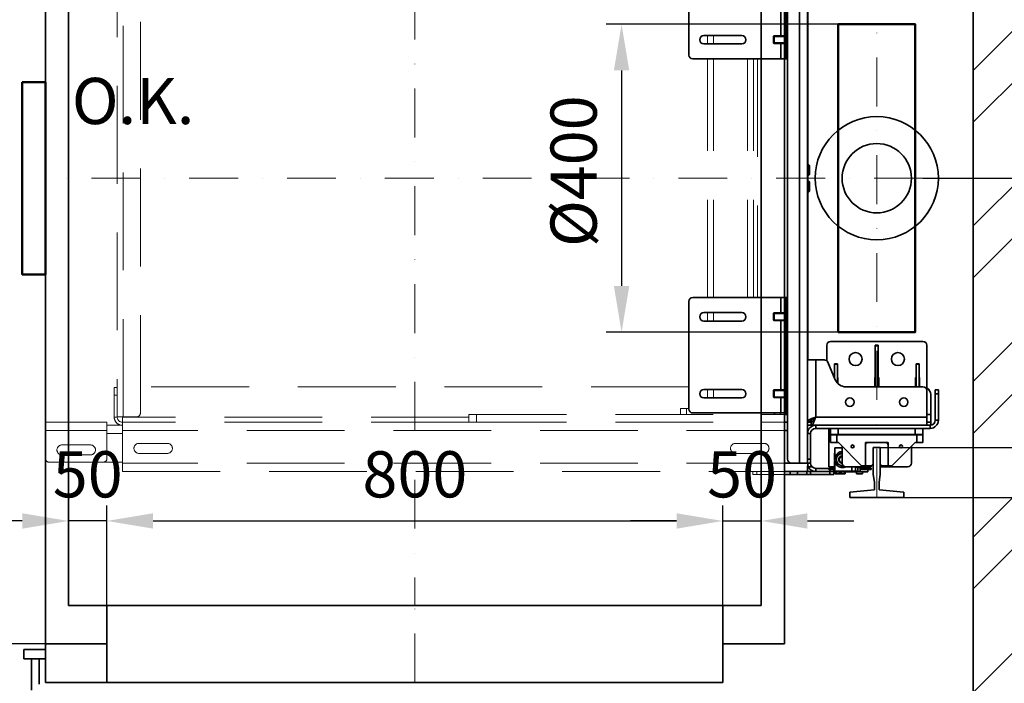
# Model space of a CAD drawing. Units: millimetres. Extents: x -224341 to 20557, y -24440 to 10329.
# Drawn here: x -17979 to -16700, y 7515 to 8377 of the extents above; entities that cross this region are included whole.
import ezdxf

# ---------------------------------------------------------------- set-up
doc = ezdxf.new("R2010")
doc.units = ezdxf.units.MM
doc.header["$LTSCALE"] = 20
doc.header["$PDMODE"] = 35
doc.linetypes.add('ČERCHOVANÁ2', pattern=[12.7, 6.35, -3.175, 0, -3.175])
doc.linetypes.add('ČÁRKOVANÁ2', pattern=[9.525, 6.35, -3.175])
doc.layers.get('Defpoints').update_dxf_attribs({"lineweight": 9})
for name, color, linetype, lineweight in [('KABINA', 5, 'Continuous', 35), ('KLADKOVÁ HLAVA', 30, 'Continuous', 35), ('KOTY', 7, 'Continuous', 9), ('OSY', 1, 'ČERCHOVANÁ2', 9), ('POPISKY', 6, 'Continuous', 50), ('PŘEJEZD', 7, 'ČÁRKOVANÁ2', 9), ('RÁM', 4, 'Continuous', 35), ('VODÍTKA', 36, 'Continuous', 35), ('ZDI', 3, 'Continuous', 35), ('ŠRAFY', 7, 'Continuous', 9)]:
    doc.layers.add(name, color=color, linetype=linetype, lineweight=lineweight)
doc.styles.get("Standard").update_dxf_attribs({"font": 'arial.ttf'})
doc.dimstyles.get("Standard").update_dxf_attribs({"dimscale": 20, "dimtxt": 3, "dimasz": 3, "dimexe": 1, "dimexo": 0, "dimgap": 1.5, "dimtad": 1, "dimdsep": 46, "dimtxsty": 'Standard', "dimcen": 0, "dimdle": 1, "dimclrd": 256, "dimclre": 256, "dimclrt": 256, "dimaunit": 1, "dimadec": 0, "dimazin": 0, "dimtfac": 0.6, "dimtmove": 0, "dimatfit": 0, "dimfxl": 0, "dimtolj": 1, "dimarcsym": 0})

# ---------------------------------------------------------------- blocks, each defined once
blk = doc.blocks.new('*D501')
at = {"layer": 'Defpoints', "color": 0, "ltscale": 0.5, "transparency": 16777216}
for p in [(-16805.3, 8170.9), (-16740.3, 7495.9), (-16310, 7495.9)]:
    blk.add_point(p, dxfattribs=at)
at = {"layer": 'KOTY', "lineweight": -2, "ltscale": 0.5, "transparency": 16777216}
for p, q in [((-16805.3, 8170.9), (-16290, 8170.9)), ((-16310, 8110.9), (-16310, 7555.9)), ((-16740.3, 7495.9), (-16290, 7495.9))]:
    blk.add_line(p, q, dxfattribs=at)
at = {"layer": 'KOTY', "ltscale": 0.5, "transparency": 16777216}
for points in [[(-16320, 8110.9), (-16300, 8110.9), (-16310, 8170.9)], [(-16320, 7555.9), (-16300, 7555.9), (-16310, 7495.9)]]:
    blk.add_solid(points, dxfattribs=at)
at = {"layer": 'KOTY', "ltscale": 0.5, "transparency": 16777216, "insert": (-16371.1, 7833.4), "char_height": 60, "attachment_point": 5, "rotation": 90}
blk.add_mtext('\\A1;OSA VOD.675', dxfattribs=at)
blk = doc.blocks.new('*D496')
at = {"layer": 'Defpoints', "color": 0, "ltscale": 0.5, "transparency": 16777216}
for p in [(-16865.3, 8520.9), (-16865.3, 7820.9), (-16160, 7820.9)]:
    blk.add_point(p, dxfattribs=at)
at = {"layer": 'KOTY', "lineweight": -2, "ltscale": 0.5, "transparency": 16777216}
for p, q in [((-16865.3, 8520.9), (-16140, 8520.9)), ((-16160, 8460.9), (-16160, 7880.9)), ((-16865.3, 7820.9), (-16140, 7820.9))]:
    blk.add_line(p, q, dxfattribs=at)
at = {"layer": 'KOTY', "ltscale": 0.5, "transparency": 16777216}
for points in [[(-16170, 8460.9), (-16150, 8460.9), (-16160, 8520.9)], [(-16170, 7880.9), (-16150, 7880.9), (-16160, 7820.9)]]:
    blk.add_solid(points, dxfattribs=at)
at = {"layer": 'KOTY', "ltscale": 0.5, "transparency": 16777216, "insert": (-16220.7, 8170.9), "char_height": 60, "attachment_point": 5, "rotation": 90}
blk.add_mtext('\\A1;M.V. 700', dxfattribs=at)
blk = doc.blocks.new('*D497')
at = {"layer": 'Defpoints', "color": 0, "ltscale": 0.5, "transparency": 16777216}
for p in [(-16860.8, 7820.9), (-16865.3, 7755.9), (-16160, 7755.9)]:
    blk.add_point(p, dxfattribs=at)
at = {"layer": 'KOTY', "lineweight": -2, "ltscale": 0.5, "transparency": 16777216}
for p, q in [((-16160, 7880.9), (-16160, 7940.9)), ((-16860.8, 7820.9), (-16140, 7820.9)), ((-16160, 7820.9), (-16160, 7755.9)), ((-16865.3, 7755.9), (-16140, 7755.9)), ((-16160, 7695.9), (-16160, 7489.2))]:
    blk.add_line(p, q, dxfattribs=at)
at = {"layer": 'KOTY', "ltscale": 0.5, "transparency": 16777216}
for points in [[(-16170, 7880.9), (-16150, 7880.9), (-16160, 7820.9)], [(-16170, 7695.9), (-16150, 7695.9), (-16160, 7755.9)]]:
    blk.add_solid(points, dxfattribs=at)
at = {"layer": 'KOTY', "ltscale": 0.5, "transparency": 16777216, "insert": (-16220.7, 7562.5), "char_height": 60, "attachment_point": 5, "rotation": 90}
blk.add_mtext('\\A1;65', dxfattribs=at)
blk = doc.blocks.new('*D502')
at = {"layer": 'Defpoints', "color": 0, "ltscale": 0.5, "transparency": 16777216}
for p in [(-16865.3, 8585.9), (-16865.3, 7755.9), (-16012.5, 7755.9)]:
    blk.add_point(p, dxfattribs=at)
at = {"layer": 'KOTY', "lineweight": -2, "ltscale": 0.5, "transparency": 16777216}
for p, q in [((-16865.3, 8585.9), (-15992.5, 8585.9)), ((-16012.5, 8525.9), (-16012.5, 7815.9)), ((-16865.3, 7755.9), (-15992.5, 7755.9))]:
    blk.add_line(p, q, dxfattribs=at)
at = {"layer": 'KOTY', "ltscale": 0.5, "transparency": 16777216}
for points in [[(-16022.5, 8525.9), (-16002.5, 8525.9), (-16012.5, 8585.9)], [(-16022.5, 7815.9), (-16002.5, 7815.9), (-16012.5, 7755.9)]]:
    blk.add_solid(points, dxfattribs=at)
at = {"layer": 'KOTY', "ltscale": 0.5, "transparency": 16777216, "insert": (-16073.2, 8205.6), "char_height": 60, "attachment_point": 5, "rotation": 90}
blk.add_mtext('\\A1;M.K. 830', dxfattribs=at)
blk = doc.blocks.new('*D499')
at = {"layer": 'Defpoints', "color": 0, "ltscale": 0.5, "transparency": 16777216}
for p in [(-16865.3, 7755.9), (-16740.3, 7495.9), (-16010, 7495.9)]:
    blk.add_point(p, dxfattribs=at)
at = {"layer": 'KOTY', "lineweight": -2, "ltscale": 0.5, "transparency": 16777216}
for p, q in [((-16865.3, 7755.9), (-15990, 7755.9)), ((-16010, 7695.9), (-16010, 7555.9)), ((-16740.3, 7495.9), (-15990, 7495.9))]:
    blk.add_line(p, q, dxfattribs=at)
at = {"layer": 'KOTY', "ltscale": 0.5, "transparency": 16777216}
for points in [[(-16020, 7695.9), (-16000, 7695.9), (-16010, 7755.9)], [(-16020, 7555.9), (-16000, 7555.9), (-16010, 7495.9)]]:
    blk.add_solid(points, dxfattribs=at)
at = {"layer": 'KOTY', "ltscale": 0.5, "transparency": 16777216, "insert": (-16070.7, 7625.9), "char_height": 60, "attachment_point": 5, "rotation": 90}
blk.add_mtext('\\A1;260', dxfattribs=at)
blk = doc.blocks.new('*D494')
at = {"layer": 'Defpoints', "color": 0, "ltscale": 0.5, "transparency": 16777216}
for p in [(-16915.3, 8370.9), (-17196.8, 7970.9), (-16915.3, 7970.9)]:
    blk.add_point(p, dxfattribs=at)
at = {"layer": 'KOTY', "lineweight": -2, "ltscale": 0.5, "transparency": 16777216}
for p, q in [((-16915.3, 8370.9), (-17216.8, 8370.9)), ((-17196.8, 8310.9), (-17196.8, 8030.9)), ((-16915.3, 7970.9), (-17216.8, 7970.9))]:
    blk.add_line(p, q, dxfattribs=at)
at = {"layer": 'KOTY', "ltscale": 0.5, "transparency": 16777216}
for points in [[(-17206.8, 8310.9), (-17186.8, 8310.9), (-17196.8, 8370.9)], [(-17206.8, 8030.9), (-17186.8, 8030.9), (-17196.8, 7970.9)]]:
    blk.add_solid(points, dxfattribs=at)
at = {"layer": 'KOTY', "ltscale": 0.5, "transparency": 16777216, "insert": (-17259.1, 8170.9), "char_height": 60, "attachment_point": 5, "rotation": 90}
blk.add_mtext('\\A1; %%c400', dxfattribs=at)
blk = doc.blocks.new('*D508')
at = {"layer": 'Defpoints', "color": 0, "ltscale": 0.5, "transparency": 16777216}
for p in [(-17915.3, 8765.9), (-18470, 7565.9), (-18075.3, 7565.9)]:
    blk.add_point(p, dxfattribs=at)
at = {"layer": 'KOTY', "lineweight": -2, "ltscale": 0.5, "transparency": 16777216}
for p, q in [((-17915.3, 8765.9), (-18490, 8765.9)), ((-18470, 8705.9), (-18470, 7625.9)), ((-18075.3, 7565.9), (-18490, 7565.9))]:
    blk.add_line(p, q, dxfattribs=at)
at = {"layer": 'KOTY', "ltscale": 0.5, "transparency": 16777216}
for points in [[(-18480, 8705.9), (-18460, 8705.9), (-18470, 8765.9)], [(-18480, 7625.9), (-18460, 7625.9), (-18470, 7565.9)]]:
    blk.add_solid(points, dxfattribs=at)
at = {"layer": 'KOTY', "ltscale": 0.5, "transparency": 16777216, "insert": (-18530.6, 8165.9), "char_height": 60, "attachment_point": 5, "rotation": 90}
blk.add_mtext('\\A1;KABINA 1200', dxfattribs=at)
blk = doc.blocks.new('*D510')
at = {"layer": 'Defpoints', "color": 0, "ltscale": 0.5, "transparency": 16777216}
for p in [(-18075.3, 8795.9), (-18620, 7565.9), (-17945.3, 7565.9)]:
    blk.add_point(p, dxfattribs=at)
at = {"layer": 'KOTY', "lineweight": -2, "ltscale": 0.5, "transparency": 16777216}
for p, q in [((-18075.3, 8795.9), (-18640, 8795.9)), ((-18620, 8735.9), (-18620, 7625.9)), ((-17945.3, 7565.9), (-18640, 7565.9))]:
    blk.add_line(p, q, dxfattribs=at)
at = {"layer": 'KOTY', "ltscale": 0.5, "transparency": 16777216}
for points in [[(-18630, 8735.9), (-18610, 8735.9), (-18620, 8795.9)], [(-18630, 7625.9), (-18610, 7625.9), (-18620, 7565.9)]]:
    blk.add_solid(points, dxfattribs=at)
at = {"layer": 'KOTY', "ltscale": 0.5, "transparency": 16777216, "insert": (-18681.1, 8180.9), "char_height": 60, "attachment_point": 5, "rotation": 90}
blk.add_mtext('\\A1;PODLAHA 1230', dxfattribs=at)
blk = doc.blocks.new('*D487')
at = {"layer": 'Defpoints', "color": 0, "ltscale": 0.5, "transparency": 16777216}
for p in [(-17065.3, 7725.6), (-17865.3, 7615.9), (-17065.3, 7615.9)]:
    blk.add_point(p, dxfattribs=at)
at = {"layer": 'KOTY', "lineweight": -2, "ltscale": 0.5, "transparency": 16777216}
for p, q in [((-17865.3, 7615.9), (-17865.3, 7745.6)), ((-17065.3, 7615.9), (-17065.3, 7745.6)), ((-17805.3, 7725.6), (-17125.3, 7725.6))]:
    blk.add_line(p, q, dxfattribs=at)
at = {"layer": 'KOTY', "ltscale": 0.5, "transparency": 16777216}
for points in [[(-17805.3, 7735.6), (-17805.3, 7715.6), (-17865.3, 7725.6)], [(-17125.3, 7735.6), (-17125.3, 7715.6), (-17065.3, 7725.6)]]:
    blk.add_solid(points, dxfattribs=at)
at = {"layer": 'KOTY', "ltscale": 0.5, "transparency": 16777216, "insert": (-17465.3, 7786.2), "char_height": 60, "attachment_point": 5}
blk.add_mtext('\\A1;800', dxfattribs=at)
blk = doc.blocks.new('*D488')
at = {"layer": 'Defpoints', "color": 0, "ltscale": 0.5, "transparency": 16777216}
for p in [(-17915.3, 7725.6), (-17915.3, 7615.9), (-17865.3, 7615.9)]:
    blk.add_point(p, dxfattribs=at)
at = {"layer": 'KOTY', "lineweight": -2, "ltscale": 0.5, "transparency": 16777216}
for p, q in [((-17915.3, 7615.9), (-17915.3, 7745.6)), ((-17865.3, 7615.9), (-17865.3, 7745.6)), ((-17975.3, 7725.6), (-18035.3, 7725.6)), ((-17865.3, 7725.6), (-17915.3, 7725.6)), ((-17805.3, 7725.6), (-17745.3, 7725.6))]:
    blk.add_line(p, q, dxfattribs=at)
at = {"layer": 'KOTY', "ltscale": 0.5, "transparency": 16777216}
for points in [[(-17975.3, 7735.6), (-17975.3, 7715.6), (-17915.3, 7725.6)], [(-17805.3, 7735.6), (-17805.3, 7715.6), (-17865.3, 7725.6)]]:
    blk.add_solid(points, dxfattribs=at)
at = {"layer": 'KOTY', "ltscale": 0.5, "transparency": 16777216, "insert": (-17890.3, 7786.2), "char_height": 60, "attachment_point": 5}
blk.add_mtext('\\A1;50', dxfattribs=at)
blk = doc.blocks.new('*D489')
at = {"layer": 'Defpoints', "color": 0, "ltscale": 0.5, "transparency": 16777216}
for p in [(-17015.3, 7725.6), (-17065.3, 7615.9), (-17015.3, 7615.9)]:
    blk.add_point(p, dxfattribs=at)
at = {"layer": 'KOTY', "lineweight": -2, "ltscale": 0.5, "transparency": 16777216}
for p, q in [((-17065.3, 7615.9), (-17065.3, 7745.6)), ((-17015.3, 7615.9), (-17015.3, 7745.6)), ((-17125.3, 7725.6), (-17185.3, 7725.6)), ((-17065.3, 7725.6), (-17015.3, 7725.6)), ((-16955.3, 7725.6), (-16895.3, 7725.6))]:
    blk.add_line(p, q, dxfattribs=at)
at = {"layer": 'KOTY', "ltscale": 0.5, "transparency": 16777216}
for points in [[(-17125.3, 7735.6), (-17125.3, 7715.6), (-17065.3, 7725.6)], [(-16955.3, 7735.6), (-16955.3, 7715.6), (-17015.3, 7725.6)]]:
    blk.add_solid(points, dxfattribs=at)
at = {"layer": 'KOTY', "ltscale": 0.5, "transparency": 16777216, "insert": (-17040.3, 7786.2), "char_height": 60, "attachment_point": 5}
blk.add_mtext('\\A1;50', dxfattribs=at)

msp = doc.modelspace()

# ---------------------------------------------------------------- hatches: boundary and pattern name
at = {"layer": 'ŠRAFY', "ltscale": 0.5}
h = msp.add_hatch(dxfattribs=at)
h.set_pattern_fill('ANSI32', color=256, scale=15)
h.set_pattern_definition([(45, (-7413.54, -143.28), (-101.0279, 101.0279), []), (45, (-7346.19, -143.28), (-101.0279, 101.0279), [])])
h.paths.add_polyline_path([(-16515.262, 9070.911), (-18265.262, 9070.911), (-18265.262, 7270.911), (-18005.262, 7270.911), (-18005.262, 7495.911), (-18040.262, 7495.911), (-18040.262, 8845.911), (-16740.262, 8845.911), (-16740.262, 7495.911), (-16925.262, 7495.911), (-16925.262, 7270.911), (-16515.262, 7270.911)])

# ---------------------------------------------------------------- linework, layer by layer
at = {"layer": 'KABINA', "linetype": 'Continuous', "ltscale": 0.5}
for p, q in [((-17945.262, 8795.911), (-17945.262, 7945.911)), ((-16985.262, 7565.911), (-16985.262, 8795.911)), ((-17915.262, 8765.911), (-17915.262, 7615.911)), ((-17015.262, 7615.911), (-17015.262, 8765.911)), ((-17945.262, 7945.911), (-17945.262, 7565.911)), ((-17915.262, 7615.911), (-17015.262, 7615.911)), ((-17865.262, 7515.911), (-17865.262, 7615.911)), ((-17065.262, 7615.911), (-17065.262, 7515.911)), ((-17945.262, 7565.911), (-17865.262, 7565.911)), ((-17065.262, 7565.911), (-16985.262, 7565.911)), ((-17865.262, 7515.911), (-17065.262, 7515.911))]:
    msp.add_line(p, q, dxfattribs=at)
at = {"layer": 'KLADKOVÁ HLAVA', "ltscale": 0.75}
for p, q in [((-17865.262, 7565.911), (-17945.262, 7565.911)), ((-17945.262, 7565.911), (-17945.262, 7515.911)), ((-17973.262, 7558.411), (-17973.262, 7546.411)), ((-17945.262, 7558.411), (-17973.262, 7558.411)), ((-17945.262, 7558.411), (-17945.262, 7546.411)), ((-17945.262, 7546.411), (-17973.262, 7546.411)), ((-17963.262, 7546.411), (-17963.262, 7505.911)), ((-17953.262, 7546.411), (-17953.262, 7513.411)), ((-17865.262, 7515.911), (-17945.262, 7515.911))]:
    msp.add_line(p, q, dxfattribs=at)
at = {"layer": 'OSY', "ltscale": 0.5}
for p, q in [((-17465.262, 8795.911), (-17465.262, 7615.911)), ((-16865.262, 7755.911), (-16865.262, 8585.911)), ((-16805.262, 8170.911), (-17945.262, 8170.911)), ((-17465.262, 7515.911), (-17465.262, 7615.911))]:
    msp.add_line(p, q, dxfattribs=at)
at = {"layer": 'POPISKY'}
for points in [[(-16915.262, 8370.911), (-16815.262, 8370.911), (-16815.262, 7970.911), (-16915.262, 7970.911)], [(-17975.262, 8295.911), (-17945.262, 8295.911), (-17945.262, 8045.911), (-17975.262, 8045.911)]]:
    msp.add_lwpolyline(points, close=True, dxfattribs=at)
at = {"layer": 'PŘEJEZD'}
for p, q in [((-17851.872, 8481.301), (-17851.872, 7860.521)), ((-17844.112, 7860.911), (-17844.112, 8480.911)), ((-17821.872, 7865.911), (-17821.872, 8475.911)), ((-17085.262, 8345.411), (-17085.262, 8356.411)), ((-17077.262, 8345.411), (-17077.262, 8356.411)), ((-17085.262, 8015.911), (-17085.262, 8325.911)), ((-17077.262, 8015.911), (-17077.262, 8325.911)), ((-17033.262, 8015.911), (-17033.262, 8325.911)), ((-17025.262, 8015.911), (-17025.262, 8325.911)), ((-17020.262, 8325.911), (-17020.262, 8015.911)), ((-16985.262, 8015.911), (-16985.262, 8325.911)), ((-17085.262, 7985.411), (-17085.262, 7996.411)), ((-17077.262, 7985.411), (-17077.262, 7996.411)), ((-17855.872, 7898.911), (-17855.872, 7860.521)), ((-17855.872, 7898.911), (-17851.872, 7898.911)), ((-17109.262, 7899.911), (-17821.872, 7899.911)), ((-17085.262, 7885.411), (-17085.262, 7896.411)), ((-17077.262, 7885.411), (-17077.262, 7896.411)), ((-17855.872, 7888.911), (-17851.872, 7888.911)), ((-17120.262, 7863.911), (-17120.262, 7871.911)), ((-17109.262, 7871.911), (-17120.262, 7871.911)), ((-17112.262, 7863.911), (-17112.262, 7871.911)), ((-17865.262, 7853.911), (-17945.262, 7853.911)), ((-17945.262, 7853.911), (-17945.262, 7806.911)), ((-17865.262, 7853.911), (-17865.262, 7806.911)), ((-17851.872, 7860.521), (-17855.872, 7860.521)), ((-17851.872, 7860.911), (-17826.872, 7860.911)), ((-17845.262, 7860.911), (-17845.262, 7789.911)), ((-17395.262, 7860.521), (-17845.262, 7860.521)), ((-17395.262, 7853.911), (-17845.262, 7853.911)), ((-17395.262, 7863.911), (-17395.262, 7853.911)), ((-17395.262, 7863.911), (-16985.262, 7863.911)), ((-17395.262, 7853.911), (-16985.262, 7853.911)), ((-17385.262, 7863.911), (-17385.262, 7853.911)), ((-17945.262, 7843.301), (-17865.262, 7843.301)), ((-17845.262, 7849.911), (-17865.262, 7849.911)), ((-16985.262, 7843.301), (-17845.262, 7843.301)), ((-17845.262, 7839.301), (-17865.262, 7839.301)), ((-17886.762, 7824.411), (-17923.762, 7824.411)), ((-17786.762, 7826.411), (-17823.762, 7826.411)), ((-17011.762, 7826.411), (-17048.762, 7826.411)), ((-17923.762, 7811.411), (-17886.762, 7811.411)), ((-17823.762, 7813.411), (-17786.762, 7813.411)), ((-17048.762, 7813.411), (-17011.762, 7813.411)), ((-17940.262, 7801.911), (-17845.262, 7801.911)), ((-16985.262, 7800.521), (-17845.262, 7800.521)), ((-17845.262, 7789.911), (-16985.262, 7789.911)), ((-17026.262, 7785.911), (-17026.262, 7789.911)), ((-17021.262, 7785.911), (-17021.262, 7789.911)), ((-17026.262, 7785.911), (-16985.262, 7785.911))]:
    msp.add_line(p, q, dxfattribs=at)
for centre, radius, start, end in [((-17845.262, 7860.521), 10.61, 180, 270), ((-17845.262, 7860.521), 6.61, 180, 270), ((-17826.872, 7865.911), 5, 270, 0), ((-17923.762, 7817.911), 6.5, 90, 270), ((-17886.762, 7817.911), 6.5, 270, 90), ((-17823.762, 7819.911), 6.5, 90, 270), ((-17786.762, 7819.911), 6.5, 270, 90), ((-17048.762, 7819.911), 6.5, 90, 270), ((-17011.762, 7819.911), 6.5, 270, 90), ((-17940.262, 7806.911), 5, 180, 270), ((-17870.262, 7806.911), 5, 270, 0)]:
    msp.add_arc(centre, radius, start, end, dxfattribs=at)
at = {"layer": 'RÁM'}
for p, q in [((-16981.262, 8535.911), (-16981.262, 7805.911)), ((-16965.872, 8540.911), (-16965.872, 7800.911)), ((-16955.262, 8540.911), (-16955.262, 7800.911)), ((-17109.262, 8330.911), (-17109.262, 8470.911)), ((-16983.262, 8475.911), (-16983.262, 8325.911)), ((-16989.872, 8355.911), (-16989.872, 8445.911)), ((-16954.762, 8406.911), (-16954.762, 7934.911)), ((-17089.762, 8356.411), (-17040.762, 8356.411)), ((-16998.762, 8355.911), (-16999.262, 8355.411)), ((-16999.262, 8355.411), (-16999.262, 8346.412)), ((-16999.262, 8355.161), (-16983.262, 8355.161)), ((-16983.262, 8355.911), (-16998.762, 8355.911)), ((-16998.762, 8355.911), (-16998.762, 8345.911)), ((-17040.762, 8345.411), (-17089.762, 8345.411)), ((-16999.262, 8346.661), (-16983.262, 8346.661)), ((-16998.762, 8345.911), (-16999.262, 8346.411)), ((-16983.262, 8345.911), (-16998.762, 8345.911)), ((-16989.872, 8325.911), (-16989.872, 8345.911)), ((-16983.262, 8330.911), (-16981.262, 8330.911)), ((-17104.262, 8325.911), (-16981.262, 8325.911)), ((-16954.762, 8192.493), (-16955.262, 8192.493)), ((-16955.262, 8190.704), (-16954.762, 8190.704)), ((-16954.762, 8188.67), (-16953.762, 8188.67)), ((-16952.762, 8187.67), (-16953.762, 8188.67)), ((-16953.762, 8188.67), (-16953.762, 8174.67)), ((-16952.762, 8187.67), (-16952.762, 8175.67)), ((-16955.262, 8185.143), (-16954.762, 8185.143)), ((-16954.762, 8174.67), (-16953.762, 8174.67)), ((-16952.762, 8175.67), (-16953.762, 8174.67)), ((-16954.762, 8167.153), (-16953.762, 8167.153)), ((-16952.762, 8166.153), (-16953.762, 8167.153)), ((-16953.762, 8167.153), (-16953.762, 8153.153)), ((-16952.762, 8166.153), (-16952.762, 8154.153)), ((-16954.762, 8153.153), (-16953.762, 8153.153)), ((-16952.762, 8154.153), (-16953.762, 8153.153)), ((-17109.262, 7870.911), (-17109.262, 8010.911)), ((-17104.262, 8015.911), (-16981.262, 8015.911)), ((-16989.872, 7995.911), (-16989.872, 8015.911)), ((-16983.262, 8015.911), (-16983.262, 7865.911)), ((-16983.262, 8010.911), (-16981.262, 8010.911)), ((-17089.762, 7996.411), (-17040.762, 7996.411)), ((-16998.762, 7995.911), (-16999.262, 7995.411)), ((-16999.262, 7995.411), (-16999.262, 7986.412)), ((-16999.262, 7995.161), (-16983.262, 7995.161)), ((-16983.262, 7995.911), (-16998.762, 7995.911)), ((-16998.762, 7995.911), (-16998.762, 7985.911)), ((-17040.762, 7985.411), (-17089.762, 7985.411)), ((-16999.262, 7986.661), (-16983.262, 7986.661)), ((-16998.762, 7985.911), (-16999.262, 7986.411)), ((-16983.262, 7985.911), (-16998.762, 7985.911)), ((-16989.872, 7895.911), (-16989.872, 7985.911)), ((-16805.262, 7958.911), (-16925.262, 7958.911)), ((-16930.262, 7953.911), (-16930.262, 7933.655)), ((-16867.262, 7953.911), (-16863.262, 7953.911)), ((-16867.262, 7953.911), (-16867.262, 7899.911)), ((-16867.262, 7953.216), (-16863.262, 7953.216)), ((-16863.262, 7899.911), (-16863.262, 7953.911)), ((-16800.262, 7953.911), (-16800.262, 7849.911)), ((-16933.559, 7934.911), (-16955.262, 7934.911)), ((-16944.652, 7860.521), (-16944.652, 7934.911)), ((-16919.158, 7909.003), (-16928.964, 7931.881)), ((-16916.262, 7929.911), (-16920.262, 7929.911)), ((-16920.262, 7929.911), (-16920.262, 7911.578)), ((-16916.262, 7929.384), (-16920.262, 7929.384)), ((-16916.262, 7904.663), (-16916.262, 7929.911)), ((-16810.262, 7929.911), (-16814.262, 7929.911)), ((-16814.262, 7929.911), (-16814.262, 7899.911)), ((-16810.262, 7929.384), (-16814.262, 7929.384)), ((-16810.262, 7899.911), (-16810.262, 7929.911)), ((-16920.405, 7911.911), (-16920.262, 7911.911)), ((-16916.262, 7911.911), (-16915.762, 7911.911)), ((-16915.762, 7911.911), (-16915.762, 7904.115)), ((-16867.762, 7911.911), (-16867.262, 7911.911)), ((-16867.762, 7899.911), (-16867.762, 7911.911)), ((-16863.262, 7911.911), (-16862.762, 7911.911)), ((-16862.762, 7911.911), (-16862.762, 7899.911)), ((-16814.762, 7911.911), (-16814.262, 7911.911)), ((-16814.762, 7899.911), (-16814.762, 7911.911)), ((-16810.262, 7911.911), (-16809.762, 7911.911)), ((-16809.762, 7911.911), (-16809.762, 7899.911)), ((-17089.762, 7896.411), (-17040.762, 7896.411)), ((-16998.762, 7895.911), (-16999.262, 7895.411)), ((-16999.262, 7895.411), (-16999.262, 7886.412)), ((-16999.262, 7895.161), (-16983.262, 7895.161)), ((-16983.262, 7895.911), (-16998.762, 7895.911)), ((-16998.762, 7895.911), (-16998.762, 7885.911)), ((-16805.262, 7899.911), (-16905.371, 7899.911)), ((-16789.262, 7895.911), (-16785.262, 7895.911)), ((-16789.262, 7895.911), (-16789.262, 7856.521)), ((-16785.262, 7856.521), (-16785.262, 7895.911)), ((-17040.762, 7885.411), (-17089.762, 7885.411)), ((-16999.262, 7886.661), (-16983.262, 7886.661)), ((-16998.762, 7885.911), (-16999.262, 7886.411)), ((-16983.262, 7885.911), (-16998.762, 7885.911)), ((-16989.872, 7865.911), (-16989.872, 7885.911)), ((-16795.262, 7889.911), (-16795.262, 7850.075)), ((-16789.262, 7890.911), (-16785.262, 7890.911)), ((-16983.262, 7870.911), (-16981.262, 7870.911)), ((-17104.262, 7865.911), (-16981.262, 7865.911)), ((-16998.262, 7863.911), (-16998.262, 7865.911)), ((-16990.262, 7863.911), (-16990.262, 7865.911)), ((-16985.262, 7863.911), (-16981.262, 7863.911)), ((-16985.262, 7853.911), (-16981.262, 7853.911)), ((-16951.262, 7854.619), (-16955.262, 7854.619)), ((-16955.262, 7853.911), (-16950.555, 7853.911)), ((-16950.738, 7856.08), (-16950.738, 7853.911)), ((-16950.555, 7853.911), (-16950.555, 7849.911)), ((-16950.262, 7856.675), (-16950.262, 7853.911)), ((-16945.002, 7859.911), (-16945.716, 7859.911)), ((-16800.262, 7860.521), (-16944.652, 7860.521)), ((-16795.262, 7863.911), (-16800.262, 7863.911)), ((-16800.262, 7853.911), (-16795.262, 7853.911)), ((-16785.262, 7856.521), (-16789.262, 7856.521)), ((-16981.262, 7843.301), (-16985.262, 7843.301)), ((-16950.555, 7849.911), (-16954.103, 7849.911)), ((-16950.555, 7849.911), (-16944.652, 7849.911)), ((-16795.872, 7849.911), (-16944.652, 7849.911)), ((-16944.652, 7849.911), (-16944.652, 7845.911)), ((-16795.872, 7845.911), (-16944.652, 7845.911)), ((-16927.762, 7795.911), (-16927.762, 7845.911)), ((-16925.262, 7845.911), (-16925.262, 7837.911)), ((-16915.262, 7845.911), (-16915.262, 7837.911)), ((-16815.262, 7845.911), (-16815.262, 7837.911)), ((-16805.262, 7845.911), (-16805.262, 7837.911)), ((-16795.872, 7845.911), (-16795.872, 7849.911)), ((-16955.262, 7839.301), (-16951.262, 7839.301)), ((-16951.262, 7839.301), (-16951.262, 7800.911)), ((-16925.262, 7837.911), (-16805.262, 7837.911)), ((-16925.262, 7837.411), (-16805.262, 7837.411)), ((-16925.262, 7827.411), (-16925.262, 7837.411)), ((-16917.262, 7827.411), (-16917.262, 7837.411)), ((-16910.262, 7837.911), (-16910.262, 7837.411)), ((-16820.262, 7837.911), (-16820.262, 7837.411)), ((-16813.262, 7837.411), (-16813.262, 7827.411)), ((-16805.262, 7837.411), (-16805.262, 7827.411)), ((-16915.012, 7827.411), (-16925.262, 7827.411)), ((-16910.262, 7820.411), (-16919.769, 7820.411)), ((-16919.769, 7808.57), (-16919.769, 7820.411)), ((-16885.012, 7797.411), (-16915.012, 7827.411)), ((-16910.262, 7822.661), (-16910.262, 7800.911)), ((-16850.512, 7827.411), (-16880.012, 7827.411)), ((-16880.012, 7797.411), (-16880.012, 7827.411)), ((-16860.762, 7820.911), (-16869.762, 7820.911)), ((-16869.762, 7820.911), (-16869.762, 7799.411)), ((-16860.762, 7799.411), (-16860.762, 7820.911)), ((-16850.512, 7797.411), (-16850.512, 7827.411)), ((-16815.512, 7827.411), (-16845.512, 7797.411)), ((-16820.262, 7822.661), (-16820.262, 7800.911)), ((-16815.512, 7827.411), (-16805.262, 7827.411)), ((-16951.262, 7805.911), (-16955.262, 7805.911)), ((-16920.077, 7807.295), (-16920.077, 7812.411)), ((-16920.077, 7797.171), (-16920.077, 7803.528)), ((-16910.262, 7814.364), (-16917.769, 7810.03)), ((-16917.769, 7810.03), (-16917.769, 7800.793)), ((-16955.262, 7800.521), (-16985.262, 7800.521)), ((-16985.262, 7789.911), (-16944.652, 7789.911)), ((-16977.703, 7789.911), (-16977.703, 7785.911)), ((-16955.262, 7800.911), (-16976.262, 7800.911)), ((-16968.124, 7789.911), (-16968.124, 7785.911)), ((-16956.331, 7785.911), (-16956.331, 7789.911)), ((-16951.262, 7800.911), (-16955.262, 7800.911)), ((-16955.262, 7797.243), (-16955.262, 7789.911)), ((-16954.208, 7795.911), (-16949.389, 7795.911)), ((-16951.542, 7785.911), (-16951.542, 7789.911)), ((-16944.652, 7793.911), (-16927.762, 7793.911)), ((-16944.652, 7789.911), (-16944.652, 7793.911)), ((-16944.652, 7789.911), (-16921.262, 7789.911)), ((-16920.056, 7795.911), (-16927.762, 7795.911)), ((-16919.985, 7794.411), (-16927.762, 7794.411)), ((-16927.762, 7792.411), (-16927.762, 7794.411)), ((-16919.782, 7792.411), (-16927.762, 7792.411)), ((-16926.262, 7792.411), (-16926.262, 7785.911)), ((-16921.262, 7792.411), (-16921.262, 7785.911)), ((-16920.077, 7797.171), (-16919.769, 7797.171)), ((-16919.769, 7790.411), (-16919.769, 7802.253)), ((-16889.769, 7790.411), (-16919.769, 7790.411)), ((-16919.262, 7790.089), (-16919.262, 7787.492)), ((-16917.769, 7800.793), (-16909.769, 7796.174)), ((-16909.769, 7796.174), (-16908.358, 7796.989)), ((-16872.762, 7795.911), (-16905.262, 7795.911)), ((-16898.401, 7789.411), (-16898.401, 7790.411)), ((-16897.529, 7790.411), (-16897.529, 7795.911)), ((-16892.769, 7790.411), (-16892.769, 7795.911)), ((-16889.769, 7795.411), (-16892.769, 7795.411)), ((-16889.762, 7795.911), (-16889.762, 7789.911)), ((-16889.762, 7794.911), (-16886.762, 7794.911)), ((-16889.762, 7789.911), (-16886.762, 7789.911)), ((-16886.762, 7795.911), (-16886.762, 7789.911)), ((-16872.762, 7794.411), (-16886.762, 7794.411)), ((-16872.762, 7792.411), (-16886.762, 7792.411)), ((-16871.762, 7797.411), (-16885.012, 7797.411)), ((-16883.655, 7795.911), (-16883.655, 7794.411)), ((-16876.939, 7792.411), (-16876.939, 7789.411)), ((-16876.863, 7792.411), (-16876.863, 7789.411)), ((-16872.762, 7795.911), (-16872.762, 7797.411)), ((-16872.762, 7792.411), (-16872.762, 7794.411)), ((-16871.762, 7797.411), (-16869.762, 7799.411)), ((-16860.762, 7799.411), (-16858.762, 7797.411)), ((-16859.762, 7795.911), (-16859.762, 7798.411)), ((-16825.262, 7795.911), (-16859.762, 7795.911)), ((-16845.512, 7797.411), (-16858.762, 7797.411)), ((-16857.762, 7795.911), (-16857.762, 7797.411)), ((-16985.262, 7785.911), (-16921.262, 7785.911)), ((-16919.262, 7787.492), (-16919.262, 7786.911)), ((-16906.262, 7786.911), (-16919.262, 7786.911)), ((-16918.709, 7789.411), (-16876.863, 7789.411)), ((-16912.762, 7789.411), (-16912.762, 7787.492)), ((-16906.262, 7789.411), (-16906.262, 7787.492)), ((-16906.262, 7786.911), (-16906.262, 7787.492)), ((-16891.655, 7789.411), (-16891.655, 7786.911)), ((-16891.655, 7786.911), (-16883.655, 7786.911)), ((-16883.655, 7789.411), (-16883.655, 7786.911))]:
    msp.add_line(p, q, dxfattribs=at)
for centre, radius in [((-16865.262, 8170.911), 80), ((-16865.262, 8170.911), 45), ((-16892.762, 7935.911), 8.5), ((-16837.762, 7935.911), 8.5), ((-16900.262, 7879.911), 5.5), ((-16830.262, 7879.911), 5.5), ((-16896.762, 7822.411), 2), ((-16833.762, 7822.411), 2)]:
    msp.add_circle(centre, radius, dxfattribs=at)
for centre, radius, start, end in [((-17089.762, 8350.911), 5.5, 90, 270), ((-17040.762, 8350.911), 5.5, 270, 90), ((-17104.262, 8330.911), 5, 180, 270), ((-17104.262, 8010.911), 5, 90, 180), ((-17089.762, 7990.911), 5.5, 90, 270), ((-17040.762, 7990.911), 5.5, 270, 90), ((-16925.262, 7953.911), 5, 90, 180), ((-16805.262, 7953.911), 5, 0, 90), ((-16933.559, 7929.911), 5, 23.198591, 90), ((-16905.371, 7914.911), 15, 203.198591, 270), ((-17089.762, 7890.911), 5.5, 90, 270), ((-17040.762, 7890.911), 5.5, 270, 90), ((-16805.262, 7894.911), 5, 0, 90), ((-16805.262, 7889.911), 10, 0, 59.644439), ((-17104.262, 7870.911), 5, 180, 270), ((-16795.872, 7856.521), 10.61, 270, 0), ((-16795.872, 7856.521), 6.61, 270, 0), ((-16944.652, 7839.301), 10.61, 90, 180), ((-16944.652, 7839.301), 6.61, 90, 180), ((-16909.769, 7805.411), 10.5, 92.69929, 295.18091), ((-16877.012, 7824.411), 3, 90, 180), ((-16853.512, 7824.411), 3, 0, 90), ((-16976.262, 7805.911), 5, 180, 270), ((-16915.077, 7812.411), 5, 160.774542, 180), ((-16909.769, 7805.411), 9.238, 150, 180), ((-16909.769, 7805.411), 8, 93.543342, 276.607698), ((-16909.769, 7805.411), 5, 95.701371, 264.884708), ((-16909.769, 7805.411), 4.188, 96.808384, 263.191616), ((-16909.769, 7805.411), 4.188, 96.7658, 96.808384), ((-16944.652, 7800.521), 10.61, 180, 270), ((-16944.652, 7800.521), 6.61, 180, 270), ((-16909.769, 7805.411), 4.188, 263.191616, 263.233126), ((-16905.262, 7800.911), 5, 180, 270), ((-16825.262, 7800.911), 5, 270, 0)]:
    msp.add_arc(centre, radius, start, end, dxfattribs=at)
msp.add_open_spline([(-16955.116, 7945.119), (-16955.159, 7945.15), (-16955.204, 7945.179), (-16955.251, 7945.204)], degree=3, dxfattribs=at)
for points, knots in [([(-16954.762, 7944.427), (-16954.762, 7944.563), (-16954.825, 7944.836), (-16955.011, 7945.041), (-16955.116, 7945.119)], [0, 0, 0, 0, 0.51147018, 1, 1, 1, 1]), ([(-16955.262, 7854.619), (-16955.262, 7855.281), (-16954.349, 7856.307), (-16952.864, 7857.225), (-16951.834, 7857.735), (-16951.263, 7857.994)], [0, 0, 0, 0, 0.36885556, 0.65098279, 1, 1, 1, 1]), ([(-16951.263, 7857.994), (-16950.773, 7858.215), (-16948.598, 7859.132), (-16946.37, 7859.913), (-16944.652, 7860.521)], [0, 0, 0, 0, 0.22762726, 1, 1, 1, 1]), ([(-16951.262, 7854.619), (-16951.262, 7855.795), (-16949.57, 7857.527), (-16947.122, 7859.111), (-16945.501, 7860.039), (-16944.652, 7860.521)], [0, 0, 0, 0, 0.38953869, 0.67681403, 1, 1, 1, 1]), ([(-16950.555, 7853.911), (-16949.379, 7853.911), (-16947.647, 7855.603), (-16946.062, 7858.052), (-16945.135, 7859.673), (-16944.652, 7860.521)], [0, 0, 0, 0, 0.38953869, 0.67681403, 1, 1, 1, 1]), ([(-16950.555, 7849.911), (-16949.892, 7849.911), (-16948.867, 7850.824), (-16947.948, 7852.31), (-16947.439, 7853.34), (-16947.18, 7853.911)], [0, 0, 0, 0, 0.36885556, 0.65098279, 1, 1, 1, 1]), ([(-16947.18, 7853.911), (-16946.958, 7854.4), (-16946.041, 7856.575), (-16945.261, 7858.804), (-16944.652, 7860.521)], [0, 0, 0, 0, 0.22762726, 1, 1, 1, 1]), ([(-16920.077, 7797.171), (-16920.077, 7796.737), (-16920.052, 7795.109), (-16919.942, 7793.48), (-16919.774, 7792.298)], [0, 0, 0, 0, 0.26676104, 1, 1, 1, 1]), ([(-16919.371, 7790.379), (-16919.291, 7790.129), (-16919.175, 7789.763), (-16918.85, 7789.411), (-16918.709, 7789.411)], [0, 0, 0, 0, 0.65108666, 1, 1, 1, 1]), ([(-16898.401, 7789.411), (-16898.541, 7789.411), (-16898.867, 7789.763), (-16898.982, 7790.129), (-16899.062, 7790.379)], [0, 0, 0, 0, 0.34891334, 1, 1, 1, 1]), ([(-16916.012, 7786.911), (-16916.562, 7786.911), (-16917.668, 7787.023), (-16918.737, 7787.317), (-16919.262, 7787.492)], [0, 0, 0, 0, 0.49812702, 1, 1, 1, 1]), ([(-16912.762, 7787.492), (-16913.288, 7787.317), (-16914.356, 7787.023), (-16915.462, 7786.911), (-16916.012, 7786.911)], [0, 0, 0, 0, 0.50186442, 1, 1, 1, 1]), ([(-16909.512, 7786.911), (-16910.062, 7786.911), (-16911.168, 7787.023), (-16912.237, 7787.317), (-16912.762, 7787.492)], [0, 0, 0, 0, 0.49812702, 1, 1, 1, 1]), ([(-16906.262, 7787.492), (-16906.788, 7787.317), (-16907.856, 7787.023), (-16908.962, 7786.911), (-16909.512, 7786.911)], [0, 0, 0, 0, 0.50186442, 1, 1, 1, 1])]:
    msp.add_open_spline(points, degree=3, knots=knots, dxfattribs=at)
at = {"layer": 'VODÍTKA'}
for p, q in [((-16869.762, 7820.911), (-16869.762, 7790.911)), ((-16860.762, 7820.911), (-16860.762, 7790.911)), ((-16869.762, 7790.911), (-16869.762, 7785.911)), ((-16860.762, 7790.911), (-16860.762, 7785.911)), ((-16869.762, 7785.911), (-16868.262, 7775.911)), ((-16860.762, 7785.911), (-16862.262, 7775.911)), ((-16868.262, 7765.911), (-16900.262, 7762.911)), ((-16868.262, 7775.911), (-16868.262, 7765.911)), ((-16862.262, 7775.911), (-16862.262, 7765.911)), ((-16862.262, 7765.911), (-16830.262, 7762.911)), ((-16900.262, 7762.911), (-16900.262, 7755.911)), ((-16830.262, 7755.911), (-16900.262, 7755.911)), ((-16830.262, 7762.911), (-16830.262, 7755.911))]:
    msp.add_line(p, q, dxfattribs=at)
at = {"layer": 'VODÍTKA', "ltscale": 0.5}
msp.add_line((-16860.762, 7820.911), (-16869.762, 7820.911), dxfattribs=at)
at = {"layer": 'ZDI', "linetype": 'Continuous', "ltscale": 0.5}
msp.add_line((-16740.262, 7495.911), (-16740.262, 8845.911), dxfattribs=at)

# ---------------------------------------------------------------- texts
at = {"layer": 'KOTY', "ltscale": 0.5, "insert": (-17751.771, 8222.543), "char_height": 60, "attachment_point": 9}
msp.add_mtext('O.K.', dxfattribs=at)

# ---------------------------------------------------------------- dimensions: what is measured, and where the dimension line sits
at = {"layer": 'KOTY', "ltscale": 0.5}
for base, p1, p2, text, picture, middle in [((-18619.989, 7565.911), (-18075.262, 8795.911), (-17945.262, 7565.911), 'PODLAHA <>', '*D510', (-18681.053, 8180.911)), ((-18469.989, 7565.911), (-17915.262, 8765.911), (-18075.262, 7565.911), 'KABINA <>', '*D508', (-18530.623, 8165.911)), ((-16160.05, 7820.911), (-16865.262, 8520.911), (-16865.262, 7820.911), 'M.V. <>', '*D496', (-16220.684, 8170.911)), ((-17196.819, 7970.911), (-16915.262, 8370.911), (-16915.262, 7970.911), ' %%c<>', '*D494', (-17259.131, 8170.911)), ((-16310.05, 7495.911), (-16805.262, 8170.911), (-16740.262, 7495.911), 'OSA VOD.<>', '*D501', (-16371.093, 7833.411))]:
    dim = msp.add_linear_dim(base=base, p1=p1, p2=p2, angle=90, text=text, dimstyle='Standard', dxfattribs=at)
    dim.commit()
    dim.dimension.update_dxf_attribs({"geometry": picture, "text_midpoint": middle})
dim = msp.add_linear_dim(base=(-16012.5, 7755.911), p1=(-16865.262, 8585.911), p2=(-16865.262, 7755.911), angle=90, text='M.K. <>', dimstyle='Standard', dxfattribs=at)
dim.commit()
dim.dimension.update_dxf_attribs({"geometry": '*D502', "text_midpoint": (-16012.5, 8205.612), "dimtype": 160})
for base, p1, p2, picture, middle in [((-16160.05, 7755.911), (-16860.762, 7820.911), (-16865.262, 7755.911), '*D497', (-16220.684, 7562.549)), ((-16010.05, 7495.911), (-16865.262, 7755.911), (-16740.262, 7495.911), '*D499', (-16070.684, 7625.911))]:
    dim = msp.add_linear_dim(base=base, p1=p1, p2=p2, angle=90, dimstyle='Standard', dxfattribs=at)
    dim.commit()
    dim.dimension.update_dxf_attribs({"geometry": picture, "text_midpoint": middle})
for base, p1, p2, picture, middle in [((-17915.262, 7725.598), (-17865.262, 7615.911), (-17915.262, 7615.911), '*D488', (-17890.262, 7725.598)), ((-17065.262, 7725.598), (-17865.262, 7615.911), (-17065.262, 7615.911), '*D487', (-17465.262, 7725.598)), ((-17015.262, 7725.598), (-17065.262, 7615.911), (-17015.262, 7615.911), '*D489', (-17040.262, 7725.598))]:
    dim = msp.add_linear_dim(base=base, p1=p1, p2=p2, dimstyle='Standard', dxfattribs=at)
    dim.commit()
    dim.dimension.update_dxf_attribs({"geometry": picture, "text_midpoint": middle, "dimtype": 160})

doc.saveas('drawing.dxf')
